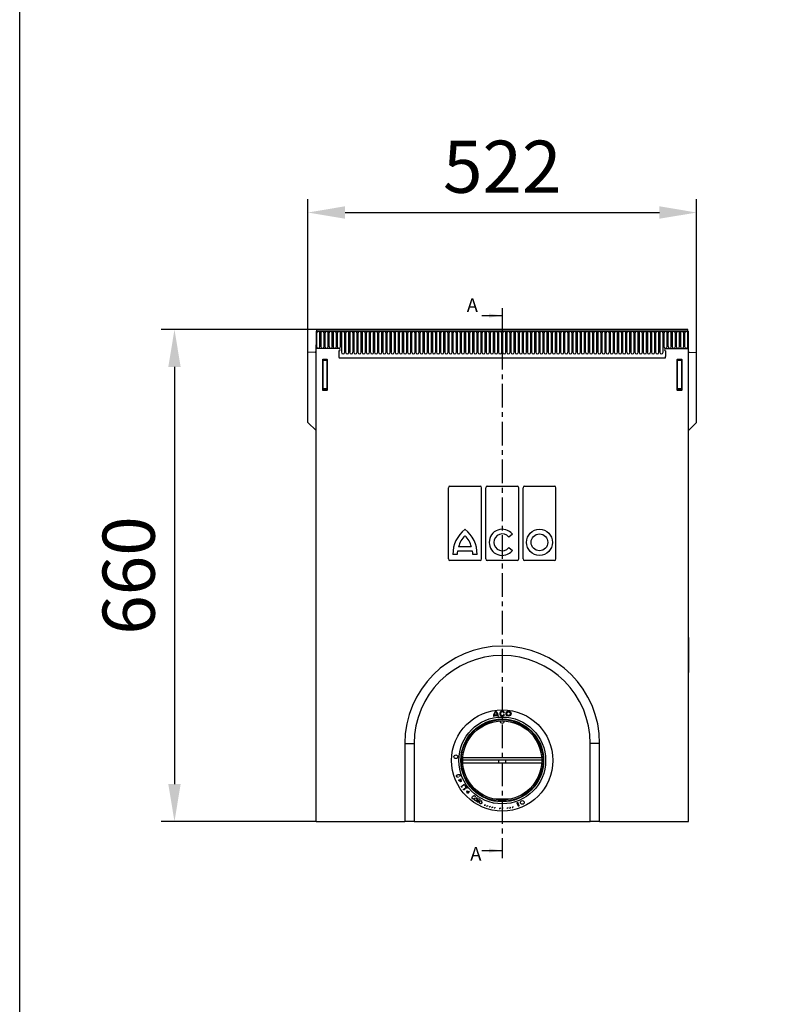
# Model space of a CAD drawing. Units: millimetres. Extents: x 129640 to 139652, y -11960 to -2320.
# Drawn here: x 135712 to 136717, y -8248 to -6927 of the extents above; entities that cross this region are included whole.
import ezdxf

# ---------------------------------------------------------------- set-up
doc = ezdxf.new("R2010")
doc.units = ezdxf.units.MM
doc.header["$LTSCALE"] = 2.5
doc.linetypes.add('CENTERX2', pattern=[20.32, 12.7, -2.54, 2.54, -2.54])
doc.layers.get('Defpoints').update_dxf_attribs({"color": 10})
doc.layers.add('133315', color=7, linetype='Continuous')
doc.layers.add('SECTION_LINES', color=1, linetype='CENTERX2', true_color=0xff0000)
doc.layers.add('SICHTBAR', color=5, linetype='Continuous', lineweight=25)
doc.styles.add('SLDTEXTSTYLE0', font='TXT', dxfattribs={"width": 0.605})
doc.styles.get("Standard").update_dxf_attribs({"font": 'arial.ttf'})
doc.dimstyles.get("Standard").update_dxf_attribs({"dimscale": 10, "dimtxt": 3.5, "dimasz": 2.4, "dimexe": 1.8, "dimexo": 0, "dimgap": 1, "dimtad": 1, "dimdec": 0, "dimrnd": 0.01, "dimzin": 0, "dimdsep": 46, "dimtxsty": 'Standard', "dimcen": 3, "dimclrd": 256, "dimclre": 256, "dimclrt": 256, "dimadec": 0, "dimazin": 0, "dimtfac": 1, "dimtdec": 0, "dimtix": 1, "dimtmove": 0, "dimatfit": 0, "dimfxl": 1, "dimtolj": 1, "dimtzin": 0, "dimarcsym": 0})

# ---------------------------------------------------------------- blocks, each defined once
blk = doc.blocks.new('*D736')
at = {"layer": 'Defpoints', "color": 0, "transparency": 16777216}
for p in [(136621, -7185.7), (136099, -7373.5), (136621, -7373.5)]:
    blk.add_point(p, dxfattribs=at)
at = {"layer": 'SICHTBAR', "lineweight": -2, "transparency": 16777216}
for p, q in [((136099, -7373.5), (136099, -7167.7)), ((136621, -7373.5), (136621, -7167.7)), ((136149, -7185.7), (136571, -7185.7))]:
    blk.add_line(p, q, dxfattribs=at)
at = {"layer": 'SICHTBAR', "transparency": 16777216}
for points in [[(136149, -7177.3), (136149, -7194), (136099, -7185.7)], [(136571, -7177.3), (136571, -7194), (136621, -7185.7)]]:
    blk.add_solid(points, dxfattribs=at)
at = {"layer": 'SICHTBAR', "transparency": 16777216, "insert": (136360, -7089.2), "char_height": 70, "attachment_point": 2}
blk.add_mtext('\\A1;522', dxfattribs=at)
blk = doc.blocks.new('*D737')
at = {"layer": 'Defpoints', "color": 0, "transparency": 16777216}
for p in [(136110.8, -7342.8), (135920, -8002.8), (136110, -8002.8)]:
    blk.add_point(p, dxfattribs=at)
at = {"layer": 'SICHTBAR', "lineweight": -2, "transparency": 16777216}
for p, q in [((136110.8, -7342.8), (135902, -7342.8)), ((135920, -7392.8), (135920, -7952.8)), ((136110, -8002.8), (135902, -8002.8))]:
    blk.add_line(p, q, dxfattribs=at)
at = {"layer": 'SICHTBAR', "transparency": 16777216}
for points in [[(135911.7, -7392.8), (135928.3, -7392.8), (135920, -7342.8)], [(135911.7, -7952.8), (135928.3, -7952.8), (135920, -8002.8)]]:
    blk.add_solid(points, dxfattribs=at)
at = {"layer": 'SICHTBAR', "transparency": 16777216, "insert": (135823.5, -7672.8), "char_height": 70, "attachment_point": 2, "rotation": 90}
blk.add_mtext('\\A1;660', dxfattribs=at)
blk = doc.blocks.new('1072916-M_004_Front_view')
for p, q in [((-249.8, 657.9), (-249.8, 634.5)), ((-249.8, 657.9), (-249.3, 657.9)), ((249.7, 657.9), (-249.8, 657.9)), ((249.2, 660), (-249.3, 660)), ((-249.3, 660), (-249.3, 657.9)), ((-249.3, 657.9), (249.2, 657.9)), ((-249.2, 655.6), (-249.2, 637.1)), ((-244.7, 637.1), (-244.7, 655.6)), ((-243.7, 655.6), (-243.7, 637.1)), ((-239.2, 637.1), (-239.2, 655.6)), ((-238.1, 655.6), (-238.1, 637.1)), ((-233.6, 637.1), (-233.6, 655.6)), ((-232.6, 655.6), (-232.6, 637.1)), ((-228.1, 637.1), (-228.1, 655.6)), ((-227, 655.6), (-227, 637.1)), ((-222.5, 637.1), (-222.5, 655.6)), ((-221.5, 655.6), (-221.5, 637.1)), ((-217, 637.1), (-217, 655.6)), ((-215.9, 655.6), (-215.9, 629.6)), ((-211.4, 629.6), (-211.4, 655.6)), ((-210.4, 655.6), (-210.4, 629.6)), ((-205.9, 629.6), (-205.9, 655.6)), ((-204.8, 655.6), (-204.8, 629.6)), ((-200.3, 629.6), (-200.3, 655.6)), ((-199.3, 655.6), (-199.3, 629.6)), ((-194.8, 629.6), (-194.8, 655.6)), ((-193.7, 655.6), (-193.7, 629.6)), ((-189.2, 629.6), (-189.2, 655.6)), ((-188.2, 655.6), (-188.2, 629.6)), ((-183.7, 629.6), (-183.7, 655.6)), ((-182.6, 655.6), (-182.6, 629.6)), ((-178.1, 629.6), (-178.1, 655.6)), ((-177.1, 655.6), (-177.1, 629.6)), ((-172.6, 629.6), (-172.6, 655.6)), ((-171.5, 655.6), (-171.5, 629.6)), ((-167, 629.6), (-167, 655.6)), ((-166, 655.6), (-166, 629.6)), ((-161.5, 629.6), (-161.5, 655.6)), ((-160.4, 655.6), (-160.4, 629.6)), ((-155.9, 629.6), (-155.9, 655.6)), ((-154.9, 655.6), (-154.9, 629.6)), ((-150.4, 629.6), (-150.4, 655.6)), ((-149.3, 655.6), (-149.3, 629.6)), ((-144.8, 629.6), (-144.8, 655.6)), ((-143.8, 655.6), (-143.8, 629.6)), ((-139.3, 629.6), (-139.3, 655.6)), ((-138.2, 655.6), (-138.2, 629.6)), ((-133.7, 629.6), (-133.7, 655.6)), ((-132.7, 655.6), (-132.7, 629.6)), ((-128.2, 629.6), (-128.2, 655.6)), ((-127.1, 655.6), (-127.1, 629.6)), ((-122.6, 629.6), (-122.6, 655.6)), ((-121.6, 655.6), (-121.6, 629.6)), ((-117.1, 629.6), (-117.1, 655.6)), ((-116, 655.6), (-116, 629.6)), ((-111.5, 629.6), (-111.5, 655.6)), ((-110.5, 655.6), (-110.5, 629.6)), ((-106, 629.6), (-106, 655.6)), ((-104.9, 655.6), (-104.9, 629.6)), ((-100.4, 629.6), (-100.4, 655.6)), ((-99.4, 655.6), (-99.4, 629.6)), ((-94.9, 629.6), (-94.9, 655.6)), ((-93.8, 655.6), (-93.8, 629.6)), ((-89.3, 629.6), (-89.3, 655.6)), ((-88.3, 655.6), (-88.3, 629.6)), ((-83.8, 629.6), (-83.8, 655.6)), ((-82.7, 655.6), (-82.7, 629.6)), ((-78.2, 629.6), (-78.2, 655.6)), ((-77.2, 655.6), (-77.2, 629.6)), ((-72.7, 629.6), (-72.7, 655.6)), ((-71.6, 655.6), (-71.6, 629.6)), ((-67.1, 629.6), (-67.1, 655.6)), ((-66.1, 655.6), (-66.1, 629.6)), ((-61.6, 629.6), (-61.6, 655.6)), ((-60.5, 655.6), (-60.5, 629.6)), ((-56, 629.6), (-56, 655.6)), ((-55, 655.6), (-55, 629.6)), ((-50.5, 629.6), (-50.5, 655.6)), ((-49.4, 655.6), (-49.4, 629.6)), ((-44.9, 629.6), (-44.9, 655.6)), ((-43.9, 655.6), (-43.9, 629.6)), ((-39.4, 629.6), (-39.4, 655.6)), ((-38.3, 655.6), (-38.3, 629.6)), ((-33.8, 629.6), (-33.8, 655.6)), ((-32.8, 655.6), (-32.8, 629.6)), ((-28.3, 629.6), (-28.3, 655.6)), ((-27.2, 655.6), (-27.2, 629.6)), ((-22.7, 629.6), (-22.7, 655.6)), ((-21.7, 655.6), (-21.7, 629.6)), ((-17.2, 629.6), (-17.2, 655.6)), ((-16.1, 655.6), (-16.1, 629.6)), ((-11.6, 629.6), (-11.6, 655.6)), ((-10.6, 655.6), (-10.6, 629.6)), ((-6.1, 629.6), (-6.1, 655.6)), ((-5, 655.6), (-5, 629.6)), ((-0.5, 629.6), (-0.5, 655.6)), ((0.5, 655.6), (0.5, 629.6)), ((5, 629.6), (5, 655.6)), ((6.1, 655.6), (6.1, 629.6)), ((10.6, 629.6), (10.6, 655.6)), ((11.6, 655.6), (11.6, 629.6)), ((16.1, 629.6), (16.1, 655.6)), ((17.2, 655.6), (17.2, 629.6)), ((21.7, 629.6), (21.7, 655.6)), ((22.7, 655.6), (22.7, 629.6)), ((27.2, 629.6), (27.2, 655.6)), ((28.3, 655.6), (28.3, 629.6)), ((32.8, 629.6), (32.8, 655.6)), ((33.8, 655.6), (33.8, 629.6)), ((38.3, 629.6), (38.3, 655.6)), ((39.4, 655.6), (39.4, 629.6)), ((43.9, 629.6), (43.9, 655.6)), ((44.9, 655.6), (44.9, 629.6)), ((49.4, 629.6), (49.4, 655.6)), ((50.5, 655.6), (50.5, 629.6)), ((55, 629.6), (55, 655.6)), ((56, 655.6), (56, 629.6)), ((60.5, 629.6), (60.5, 655.6)), ((61.6, 655.6), (61.6, 629.6)), ((66.1, 629.6), (66.1, 655.6)), ((67.1, 655.6), (67.1, 629.6)), ((71.6, 629.6), (71.6, 655.6)), ((72.7, 655.6), (72.7, 629.6)), ((77.2, 629.6), (77.2, 655.6)), ((78.2, 655.6), (78.2, 629.6)), ((82.7, 629.6), (82.7, 655.6)), ((83.8, 655.6), (83.8, 629.6)), ((88.3, 629.6), (88.3, 655.6)), ((89.3, 655.6), (89.3, 629.6)), ((93.8, 629.6), (93.8, 655.6)), ((94.9, 655.6), (94.9, 629.6)), ((99.4, 629.6), (99.4, 655.6)), ((100.4, 655.6), (100.4, 629.6)), ((104.9, 629.6), (104.9, 655.6)), ((106, 655.6), (106, 629.6)), ((110.5, 629.6), (110.5, 655.6)), ((111.5, 655.6), (111.5, 629.6)), ((116, 629.6), (116, 655.6)), ((117.1, 655.6), (117.1, 629.6)), ((121.6, 629.6), (121.6, 655.6)), ((122.6, 655.6), (122.6, 629.6)), ((127.1, 629.6), (127.1, 655.6)), ((128.2, 655.6), (128.2, 629.6)), ((132.7, 629.6), (132.7, 655.6)), ((133.7, 655.6), (133.7, 629.6)), ((138.2, 629.6), (138.2, 655.6)), ((139.3, 655.6), (139.3, 629.6)), ((143.8, 629.6), (143.8, 655.6)), ((144.8, 655.6), (144.8, 629.6)), ((149.3, 629.6), (149.3, 655.6)), ((150.4, 655.6), (150.4, 629.6)), ((154.9, 629.6), (154.9, 655.6)), ((155.9, 655.6), (155.9, 629.6)), ((160.4, 629.6), (160.4, 655.6)), ((161.5, 655.6), (161.5, 629.6)), ((166, 629.6), (166, 655.6)), ((167, 655.6), (167, 629.6)), ((171.5, 629.6), (171.5, 655.6)), ((172.6, 655.6), (172.6, 629.6)), ((177.1, 629.6), (177.1, 655.6)), ((178.1, 655.6), (178.1, 629.6)), ((182.6, 629.6), (182.6, 655.6)), ((183.7, 655.6), (183.7, 629.6)), ((188.2, 629.6), (188.2, 655.6)), ((189.2, 655.6), (189.2, 629.6)), ((193.7, 629.6), (193.7, 655.6)), ((194.8, 655.6), (194.8, 629.6)), ((199.3, 629.6), (199.3, 655.6)), ((200.3, 655.6), (200.3, 629.6)), ((204.8, 629.6), (204.8, 655.6)), ((205.9, 655.6), (205.9, 629.6)), ((210.4, 629.6), (210.4, 655.6)), ((211.4, 655.6), (211.4, 629.6)), ((215.9, 629.6), (215.9, 655.6)), ((217, 655.6), (217, 637.1)), ((221.5, 637.1), (221.5, 655.6)), ((222.5, 655.6), (222.5, 637.1)), ((227, 637.1), (227, 655.6)), ((228.1, 655.6), (228.1, 637.1)), ((232.6, 637.1), (232.6, 655.6)), ((233.6, 655.6), (233.6, 637.1)), ((238.1, 637.1), (238.1, 655.6)), ((239.2, 655.6), (239.2, 637.1)), ((243.7, 637.1), (243.7, 655.6)), ((244.7, 655.6), (244.7, 637.1)), ((249.2, 657.9), (249.2, 660)), ((249.2, 657.9), (249.7, 657.9)), ((249.2, 637.1), (249.2, 655.6)), ((249.7, 657.9), (249.7, 634.5)), ((-250, 630.6), (-250, 639.5)), ((-250, 639.5), (-249.8, 639.5)), ((-249.8, 634.5), (-249.8, 639.5)), ((-219.2, 634.5), (-249.8, 634.5)), ((219.2, 634.5), (249.7, 634.5)), ((249.7, 639.5), (249.7, 634.5)), ((249.7, 639.5), (250, 639.5)), ((250, 630.6), (250, 639.5)), ((-251, 629.6), (-261, 629.3)), ((-261, 535.5), (-261, 629.3)), ((-250, 524.5), (-250, 630.6)), ((-219.2, 631.5), (-219.2, 623.8)), ((-219, 622.2), (219, 622.2)), ((-219, 622.2), (219, 622.2)), ((219.2, 631.5), (219.2, 623.8)), ((250, 524.5), (250, 630.6)), ((251, 629.6), (261, 629.3)), ((261, 535.5), (261, 629.3)), ((-241.5, 619.3), (-241.5, 579.3)), ((-241.5, 619.3), (-241, 618.8)), ((-235, 619.7), (-241, 619.7)), ((-240.5, 619.2), (-241, 619.7)), ((-241, 618.8), (-241, 580.6)), ((-241, 618.8), (-240.5, 618.8)), ((-235.5, 619.2), (-240.5, 619.2)), ((-240.5, 618.8), (-240.5, 619.2)), ((-240.5, 618.8), (-235.5, 618.8)), ((-240.5, 580.6), (-240.5, 618.8)), ((-235, 619.7), (-235.5, 619.2)), ((-235.5, 618.8), (-235.5, 619.2)), ((-235.5, 618.8), (-235.5, 580.6)), ((-235.5, 618.8), (-235, 618.8)), ((-235, 618.8), (-234.5, 619.3)), ((-235, 580.6), (-235, 618.8)), ((-234.5, 579.3), (-234.5, 619.3)), ((234.5, 619.3), (234.5, 579.3)), ((234.5, 619.3), (235, 618.8)), ((241, 619.7), (235, 619.7)), ((235.5, 619.2), (235, 619.7)), ((235, 618.8), (235, 580.6)), ((235, 618.8), (235.5, 618.8)), ((240.5, 619.2), (235.5, 619.2)), ((235.5, 618.8), (235.5, 619.2)), ((235.5, 580.6), (235.5, 618.8)), ((235.5, 618.8), (240.5, 618.8)), ((241, 619.7), (240.5, 619.2)), ((240.5, 618.8), (240.5, 619.2)), ((240.5, 618.8), (240.5, 580.6)), ((240.5, 618.8), (241, 618.8)), ((241, 618.8), (241.5, 619.3)), ((241, 580.6), (241, 618.8)), ((241.5, 579.3), (241.5, 619.3)), ((-241, 580.6), (-241.5, 579.3)), ((-241, 580.6), (-240.5, 580.6)), ((-241, 578.8), (-240.5, 580.2)), ((-241, 578.8), (-235, 578.8)), ((-240.5, 580.2), (-240.5, 580.6)), ((-235.5, 580.6), (-240.5, 580.6)), ((-240.5, 580.2), (-235.5, 580.2)), ((-235.5, 580.6), (-235, 580.6)), ((-235.5, 580.2), (-235.5, 580.6)), ((-235.5, 580.2), (-235, 578.8)), ((-234.5, 579.3), (-235, 580.6)), ((235, 580.6), (234.5, 579.3)), ((235, 580.6), (235.5, 580.6)), ((235, 578.8), (235.5, 580.2)), ((235, 578.8), (241, 578.8)), ((235.5, 580.2), (235.5, 580.6)), ((240.5, 580.6), (235.5, 580.6)), ((235.5, 580.2), (240.5, 580.2)), ((240.5, 580.6), (241, 580.6)), ((240.5, 580.2), (240.5, 580.6)), ((240.5, 580.2), (241, 578.8)), ((241.5, 579.3), (241, 580.6)), ((-261, 535.5), (-250, 524.5)), ((250, 524.5), (261, 535.5)), ((-250, 0), (-250, 524.5)), ((250, 0), (250, 524.5)), ((-70.4, 450), (-29.6, 450)), ((-20.4, 450), (20.4, 450)), ((29.6, 450), (70.4, 450)), ((-72.1, 352.3), (-72.1, 447.7)), ((-27.9, 352.3), (-27.9, 447.7)), ((-22.1, 352.3), (-22.1, 447.7)), ((22.1, 352.3), (22.1, 447.7)), ((27.9, 352.3), (27.9, 447.7)), ((72.1, 352.3), (72.1, 447.7)), ((13.6, 385.5), (8.7, 381.6)), ((-60.5, 358.1), (-66.2, 358.1)), ((-40, 362.6), (-60, 362.6)), ((-41.5, 368.4), (-58.5, 368.4)), ((-33.7, 358.1), (-39.5, 358.1)), ((8.7, 367.4), (13.6, 363.5)), ((-29.6, 350), (-70.4, 350)), ((20.4, 350), (-20.4, 350)), ((70.4, 350), (29.6, 350)), ((250, 247), (250.2, 247)), ((250.2, 244), (250, 244)), ((250.2, 247), (250.2, 244)), ((250.2, 244), (250.2, 203)), ((250, 203), (250.2, 203)), ((250.2, 200), (250, 200)), ((250.2, 203), (250.2, 200)), ((2.1, 145.8), (2.9, 146.3)), ((-11.9, 141.2), (-11, 141.2)), ((-11, 142.1), (-6.1, 142.1)), ((-10.8, 143), (-6.3, 143)), ((-6.1, 141.2), (-5.2, 141.2)), ((2.9, 142.9), (2.1, 143.4)), ((-0.1, 132), (0.1, 132)), ((-130.8, 104.5), (-130.8, 0)), ((-130.8, 104.5), (-118.2, 104.5)), ((-118.2, 104.5), (-118.2, 0)), ((118.2, 0), (118.2, 104.5)), ((130.8, 104.5), (118.2, 104.5)), ((130.8, 0), (130.8, 104.5)), ((53, 82), (-53, 82)), ((-52.8, 85.8), (52.8, 85.8)), ((-4.8, 82), (-4.8, 78)), ((4.8, 78), (4.8, 82)), ((-4.8, 78), (-52.9, 78)), ((4.8, 78), (-4.8, 78)), ((52.9, 78), (4.8, 78)), ((-58.8, 55.4), (-57.9, 55.8)), ((-56, 53), (-58.8, 55.4)), ((-57.9, 55.8), (-56.1, 54.1)), ((-56.3, 56.6), (-55.5, 57)), ((-56.1, 54.1), (-56.3, 56.6)), ((-55.3, 53.4), (-56, 53)), ((-55.5, 57), (-55.3, 53.4)), ((-53.7, 45.3), (-54.5, 46.5)), ((-54.4, 47.3), (-51.4, 49.3)), ((-51.7, 43.3), (-48.7, 45.6)), ((-49.9, 43.5), (-51.1, 42.5)), ((-50.6, 49.1), (-49.7, 47.8)), ((-49.6, 43.2), (-49.9, 43.5)), ((-47.9, 45.5), (-46.9, 44.2)), ((-47.7, 40.7), (-47.1, 41.2)), ((-46.5, 37.3), (-47.7, 40.7)), ((-47.1, 41.2), (-43.8, 39.7)), ((-44.5, 39.1), (-46.7, 40.2)), ((-46.7, 40.2), (-45.8, 37.9)), ((-43.8, 39.7), (-44.5, 39.1)), ((-45.8, 37.9), (-46.5, 37.3)), ((-34.6, 31.6), (-35.4, 30.8)), ((-33.3, 30.7), (-34.6, 31.6)), ((-28.2, 27.8), (-28.9, 26.9)), ((-26.8, 27.1), (-28.2, 27.8)), ((11.2, 30), (-11.2, 30)), ((-22.7, 22.3), (-23.6, 21.6)), ((-22.4, 21.1), (-22.7, 22.3)), ((-19.4, 21.1), (-20.4, 20.4)), ((-19.1, 20), (-19.4, 21.1)), ((-16.1, 20.1), (-17, 19.4)), ((-15.7, 19.1), (-16.1, 20.1)), ((-12.8, 19.4), (-13.6, 18.6)), ((-12.4, 18.3), (-12.8, 19.4)), ((-9.4, 18.7), (-10.2, 17.9)), ((-8.9, 17.7), (-9.4, 18.7)), ((-2.7, 18.1), (-3.4, 17.2)), ((-2.1, 17.2), (-2.7, 18.1)), ((0.7, 18.1), (0.1, 17.1)), ((1.4, 17.1), (0.7, 18.1)), ((7.5, 18.4), (6.9, 17.5)), ((8.2, 17.6), (7.5, 18.4)), ((10.8, 19), (10.3, 18)), ((11.6, 18.2), (10.8, 19)), ((14.2, 19.6), (13.8, 18.6)), ((15, 18.9), (14.2, 19.6)), ((21.4, 21.1), (20.1, 24.6)), ((21.1, 25), (22.4, 21.4)), ((-250, 0), (-130.8, 0)), ((-118.2, 0), (-130.8, 0)), ((-118.2, 0), (118.2, 0)), ((130.8, 0), (118.2, 0)), ((130.8, 0), (250, 0))]:
    blk.add_line(p, q)
for centre, radius in [((50, 374.5), 17.5), ((50, 374.5), 11.2), ((0, 81.8), 68), ((0, 81.8), 68), ((8.5, 144.6), 3.38), ((8.5, 144.6), 2.47), ((0, 81.8), 58.3), ((0, 81.8), 55.6), ((0, 81.8), 55.2), ((0, 81.8), 54.8), ((0, 81.8), 53.1), ((0, 81.8), 53), ((-62.3, 86.8), 2.5), ((27, 25.4), 2.5)]:
    blk.add_circle(centre, radius)
for centre, radius, start, end in [((-247, 655.6), 2.23, 0, 180), ((-241.4, 655.6), 2.23, 0, 180), ((-235.9, 655.6), 2.23, 0, 180), ((-230.3, 655.6), 2.23, 0, 180), ((-224.8, 655.6), 2.23, 0, 180), ((-219.2, 655.6), 2.23, 0, 180), ((-213.7, 655.6), 2.23, 0, 180), ((-208.1, 655.6), 2.23, 0, 180), ((-202.6, 655.6), 2.23, 0, 180), ((-197, 655.6), 2.23, 0, 180), ((-191.5, 655.6), 2.23, 0, 180), ((-185.9, 655.6), 2.23, 0, 180), ((-180.4, 655.6), 2.23, 0, 180), ((-174.8, 655.6), 2.23, 0, 180), ((-169.3, 655.6), 2.23, 0, 180), ((-163.7, 655.6), 2.23, 0, 180), ((-158.2, 655.6), 2.23, 0, 180), ((-152.6, 655.6), 2.23, 0, 180), ((-147.1, 655.6), 2.23, 0, 180), ((-141.5, 655.6), 2.23, 0, 180), ((-136, 655.6), 2.23, 0, 180), ((-130.4, 655.6), 2.23, 0, 180), ((-124.9, 655.6), 2.23, 0, 180), ((-119.3, 655.6), 2.23, 0, 180), ((-113.8, 655.6), 2.23, 0, 180), ((-108.2, 655.6), 2.23, 0, 180), ((-102.7, 655.6), 2.23, 0, 180), ((-97.1, 655.6), 2.23, 0, 180), ((-91.6, 655.6), 2.23, 0, 180), ((-86, 655.6), 2.23, 0, 180), ((-80.5, 655.6), 2.23, 0, 180), ((-74.9, 655.6), 2.23, 0, 180), ((-69.4, 655.6), 2.23, 0, 180), ((-63.8, 655.6), 2.23, 0, 180), ((-58.3, 655.6), 2.23, 0, 180), ((-52.7, 655.6), 2.23, 0, 180), ((-47.2, 655.6), 2.23, 0, 180), ((-41.6, 655.6), 2.23, 0, 180), ((-36.1, 655.6), 2.23, 0, 180), ((-30.5, 655.6), 2.23, 0, 180), ((-25, 655.6), 2.23, 0, 180), ((-19.4, 655.6), 2.23, 0, 180), ((-13.9, 655.6), 2.23, 0, 180), ((-8.3, 655.6), 2.23, 0, 180), ((-2.8, 655.6), 2.23, 0, 180), ((2.8, 655.6), 2.23, 0, 180), ((8.3, 655.6), 2.23, 0, 180), ((13.9, 655.6), 2.23, 0, 180), ((19.4, 655.6), 2.23, 0, 180), ((25, 655.6), 2.23, 0, 180), ((30.5, 655.6), 2.23, 0, 180), ((36.1, 655.6), 2.23, 0, 180), ((41.6, 655.6), 2.23, 0, 180), ((47.2, 655.6), 2.23, 0, 180), ((52.7, 655.6), 2.23, 0, 180), ((58.3, 655.6), 2.23, 0, 180), ((63.8, 655.6), 2.23, 0, 180), ((69.4, 655.6), 2.23, 0, 180), ((74.9, 655.6), 2.23, 0, 180), ((80.5, 655.6), 2.23, 0, 180), ((86, 655.6), 2.23, 0, 180), ((91.6, 655.6), 2.23, 0, 180), ((97.1, 655.6), 2.23, 0, 180), ((102.7, 655.6), 2.23, 0, 180), ((108.2, 655.6), 2.23, 0, 180), ((113.8, 655.6), 2.23, 0, 180), ((119.3, 655.6), 2.23, 0, 180), ((124.9, 655.6), 2.23, 0, 180), ((130.4, 655.6), 2.23, 0, 180), ((136, 655.6), 2.23, 0, 180), ((141.5, 655.6), 2.23, 0, 180), ((147.1, 655.6), 2.23, 0, 180), ((152.6, 655.6), 2.23, 0, 180), ((158.2, 655.6), 2.23, 0, 180), ((163.7, 655.6), 2.23, 0, 180), ((169.3, 655.6), 2.23, 0, 180), ((174.8, 655.6), 2.23, 0, 180), ((180.4, 655.6), 2.23, 0, 180), ((185.9, 655.6), 2.23, 0, 180), ((191.5, 655.6), 2.23, 0, 180), ((197, 655.6), 2.23, 0, 180), ((202.6, 655.6), 2.23, 0, 180), ((208.1, 655.6), 2.23, 0, 180), ((213.7, 655.6), 2.23, 0, 180), ((219.2, 655.6), 2.23, 0, 180), ((224.8, 655.6), 2.23, 0, 180), ((230.3, 655.6), 2.23, 0, 180), ((235.9, 655.6), 2.23, 0, 180), ((241.4, 655.6), 2.23, 0, 180), ((247, 655.6), 2.23, 0, 180), ((-247, 637.1), 2.23, 180, 0), ((-241.4, 637.1), 2.23, 180, 0), ((-235.9, 637.1), 2.23, 180, 0), ((-230.3, 637.1), 2.23, 180, 0), ((-224.8, 637.1), 2.23, 180, 0), ((-219.2, 637.1), 2.23, 180, 0), ((-219.2, 633), 1.5, 270, 90), ((219.2, 637.1), 2.23, 180, 0), ((219.2, 633), 1.5, 90, 270), ((224.8, 637.1), 2.23, 180, 0), ((230.3, 637.1), 2.23, 180, 0), ((235.9, 637.1), 2.23, 180, 0), ((241.4, 637.1), 2.23, 180, 0), ((247, 637.1), 2.23, 180, 0), ((-251, 630.6), 1, 271.5, 0), ((-213.2, 623.8), 6, 180, 195.4871), ((-213.7, 629.6), 2.23, 180, 0), ((-208.1, 629.6), 2.23, 180, 0), ((-202.6, 629.6), 2.23, 180, 0), ((-197, 629.6), 2.23, 180, 0), ((-191.5, 629.6), 2.23, 180, 0), ((-185.9, 629.6), 2.23, 180, 0), ((-180.4, 629.6), 2.23, 180, 0), ((-174.8, 629.6), 2.23, 180, 0), ((-169.3, 629.6), 2.23, 180, 0), ((-163.7, 629.6), 2.23, 180, 0), ((-158.2, 629.6), 2.23, 180, 0), ((-152.6, 629.6), 2.23, 180, 0), ((-147.1, 629.6), 2.23, 180, 0), ((-141.5, 629.6), 2.23, 180, 0), ((-136, 629.6), 2.23, 180, 0), ((-130.4, 629.6), 2.23, 180, 0), ((-124.9, 629.6), 2.23, 180, 0), ((-119.3, 629.6), 2.23, 180, 0), ((-113.8, 629.6), 2.23, 180, 0), ((-108.2, 629.6), 2.23, 180, 0), ((-102.7, 629.6), 2.23, 180, 0), ((-97.1, 629.6), 2.23, 180, 0), ((-91.6, 629.6), 2.23, 180, 0), ((-86, 629.6), 2.23, 180, 0), ((-80.5, 629.6), 2.23, 180, 0), ((-74.9, 629.6), 2.23, 180, 0), ((-69.4, 629.6), 2.23, 180, 0), ((-63.8, 629.6), 2.23, 180, 0), ((-58.3, 629.6), 2.23, 180, 0), ((-52.7, 629.6), 2.23, 180, 0), ((-47.2, 629.6), 2.23, 180, 0), ((-41.6, 629.6), 2.23, 180, 0), ((-36.1, 629.6), 2.23, 180, 0), ((-30.5, 629.6), 2.23, 180, 0), ((-25, 629.6), 2.23, 180, 0), ((-19.4, 629.6), 2.23, 180, 0), ((-13.9, 629.6), 2.23, 180, 0), ((-8.3, 629.6), 2.23, 180, 0), ((-2.8, 629.6), 2.23, 180, 0), ((2.8, 629.6), 2.23, 180, 0), ((8.3, 629.6), 2.23, 180, 0), ((13.9, 629.6), 2.23, 180, 0), ((19.4, 629.6), 2.23, 180, 0), ((25, 629.6), 2.23, 180, 0), ((30.5, 629.6), 2.23, 180, 0), ((36.1, 629.6), 2.23, 180, 0), ((41.6, 629.6), 2.23, 180, 0), ((47.2, 629.6), 2.23, 180, 0), ((52.7, 629.6), 2.23, 180, 0), ((58.3, 629.6), 2.23, 180, 0), ((63.8, 629.6), 2.23, 180, 0), ((69.4, 629.6), 2.23, 180, 0), ((74.9, 629.6), 2.23, 180, 0), ((80.5, 629.6), 2.23, 180, 0), ((86, 629.6), 2.23, 180, 0), ((91.6, 629.6), 2.23, 180, 0), ((97.1, 629.6), 2.23, 180, 0), ((102.7, 629.6), 2.23, 180, 0), ((108.2, 629.6), 2.23, 180, 0), ((113.8, 629.6), 2.23, 180, 0), ((119.3, 629.6), 2.23, 180, 0), ((124.9, 629.6), 2.23, 180, 0), ((130.4, 629.6), 2.23, 180, 0), ((136, 629.6), 2.23, 180, 0), ((141.5, 629.6), 2.23, 180, 0), ((147.1, 629.6), 2.23, 180, 0), ((152.6, 629.6), 2.23, 180, 0), ((158.2, 629.6), 2.23, 180, 0), ((163.7, 629.6), 2.23, 180, 0), ((169.3, 629.6), 2.23, 180, 0), ((174.8, 629.6), 2.23, 180, 0), ((180.4, 629.6), 2.23, 180, 0), ((185.9, 629.6), 2.23, 180, 0), ((191.5, 629.6), 2.23, 180, 0), ((197, 629.6), 2.23, 180, 0), ((202.6, 629.6), 2.23, 180, 0), ((208.1, 629.6), 2.23, 180, 0), ((213.7, 629.6), 2.23, 180, 0), ((213.2, 623.8), 6, 344.5129, 0), ((251, 630.6), 1, 180, 268.5), ((-240.5, 618.7), 0.511, 91.9981, 178.0019), ((-235.5, 618.7), 0.511, 1.9981, 88.0019), ((235.5, 618.7), 0.511, 91.9981, 178.0019), ((240.5, 618.7), 0.511, 1.9981, 88.0019), ((-240.5, 580.7), 0.519, 187.2498, 267.5041), ((-235.5, 580.7), 0.519, 272.4959, 352.7502), ((235.5, 580.7), 0.519, 187.2498, 267.5041), ((240.5, 580.7), 0.519, 272.4959, 352.7502), ((-24.2, 358.8), 42, 127.869, 180.9578), ((-31.1, 362.8), 28, 132.5301, 168.3924), ((-75.7, 358.8), 42, 359.1268, 52.2689), ((-68.9, 362.8), 28, 11.6076, 47.4699), ((0, 374.5), 17.5, 39, 321), ((0, 374.5), 11.3, 39, 321), ((-32.5, 357.3), 28, 169.0764, 178.2087), ((-67.4, 357.3), 28, 1.7913, 10.9236), ((0, 104.5), 130.8, 0, 180), ((0, 104.5), 118.2, 0, 180), ((-3.5, 141.2), 8.44, 126.8699, 180), ((-3.5, 141.2), 7.54, 132.1939, 166.1839), ((-13.6, 141.2), 8.44, 0, 53.1301), ((-13.6, 141.2), 7.54, 13.8161, 47.8061), ((0, 144.6), 3.38, 30, 330), ((0, 144.6), 2.48, 30, 330), ((-3.5, 141.2), 7.54, 173.1424, 180), ((-13.6, 141.2), 7.54, 0, 6.8576), ((-0.1, 135), 3, 185.5278, 270), ((0.1, 135), 3, 270, 354.4725)]:
    blk.add_arc(centre, radius, start, end)
for centre, major_axis, ratio, start_param, end_param in [((-241, 619.2), (-0.364, 0.364), 0.970288, 5.512866, 7.053504), ((-235, 619.2), (0.364, 0.364), 0.970288, 5.512866, 7.053504), ((235, 619.2), (-0.364, 0.364), 0.970288, 5.512866, 7.053504), ((241, 619.2), (0.364, 0.364), 0.970288, 5.512866, 7.053504), ((-241, 579.4), (-0.198, -0.523), 0.894952, 5.112156, 6.6095), ((-235, 579.4), (0.198, -0.523), 0.894952, 5.956871, 7.454214), ((235, 579.4), (-0.198, -0.523), 0.894952, 5.112156, 6.6095), ((241, 579.4), (0.198, -0.523), 0.894952, 5.956871, 7.454214), ((-70, 447.2), (-0.75, 2.78), 0.694747, 6.099135, 7.485882), ((-30, 447.2), (0.75, 2.78), 0.694747, 5.080489, 6.467235), ((-20, 447.2), (-0.75, 2.78), 0.694747, 6.099135, 7.485882), ((20, 447.2), (0.75, 2.78), 0.694747, 5.080489, 6.467235), ((30, 447.2), (-0.75, 2.78), 0.694747, 6.099135, 7.485882), ((70, 447.2), (0.75, 2.78), 0.694747, 5.080489, 6.467235), ((-70, 352.8), (0.75, 2.78), 0.694747, 1.938896, 3.325643), ((-30, 352.8), (-0.75, 2.78), 0.694747, 2.957543, 4.344289), ((-20, 352.8), (0.75, 2.78), 0.694747, 1.938896, 3.325643), ((20, 352.8), (-0.75, 2.78), 0.694747, 2.957543, 4.344289), ((30, 352.8), (0.75, 2.78), 0.694747, 1.938896, 3.325643), ((70, 352.8), (-0.75, 2.78), 0.694747, 2.957543, 4.344289)]:
    blk.add_ellipse(centre, major_axis=major_axis, ratio=ratio, start_param=start_param, end_param=end_param)
for points, knots in [([(-61.4, 60.4), (-61.4, 60.5), (-61.5, 60.9), (-61.4, 61.6), (-61.1, 61.9), (-60.9, 62.1)], [0, 0, 0, 0, 0.280573, 0.561145, 1, 1, 1, 1]), ([(-60.2, 59.3), (-60.3, 59.4), (-60.6, 59.5), (-61.1, 59.8), (-61.3, 60.1), (-61.4, 60.4)], [0, 0, 0, 0, 0.280856, 0.561501, 1, 1, 1, 1]), ([(-60.9, 62.1), (-60.7, 62.3), (-60.3, 62.5), (-59.9, 62.7), (-59.7, 62.7)], [0, 0, 0, 0, 0.559521, 1, 1, 1, 1]), ([(-58.5, 59.6), (-58.8, 59.5), (-59.4, 59.3), (-59.9, 59.3), (-60.2, 59.3)], [0, 0, 0, 0, 0.5608598, 1, 1, 1, 1]), ([(-59.7, 62.7), (-59.4, 62.8), (-58.9, 63), (-58.3, 63), (-58.1, 63.1)], [0, 0, 0, 0, 0.560363, 1, 1, 1, 1]), ([(-58.1, 63.1), (-57.9, 63), (-57.6, 63), (-57, 62.7), (-56.8, 62.3), (-56.7, 62)], [0, 0, 0, 0, 0.281046, 0.561505, 1, 1, 1, 1]), ([(-56.7, 62), (-56.7, 61.8), (-56.6, 61.5), (-56.7, 60.9), (-57, 60.5), (-57.2, 60.3)], [0, 0, 0, 0, 0.2807806, 0.5610999, 1, 1, 1, 1]), ([(-54.5, 46.5), (-54.6, 46.6), (-54.7, 46.7), (-54.7, 47), (-54.5, 47.2), (-54.4, 47.3), (-54.4, 47.3)], [0, 0, 0, 0, 0.281084, 0.558067, 0.778559, 1, 1, 1, 1]), ([(-51.8, 42.5), (-51.9, 42.6), (-52, 42.7), (-51.9, 43), (-51.8, 43.2), (-51.7, 43.3)], [0, 0, 0, 0, 0.280197, 0.559452, 1, 1, 1, 1]), ([(-51.1, 42.5), (-51.1, 42.5), (-51.3, 42.4), (-51.5, 42.3), (-51.7, 42.4), (-51.8, 42.5), (-51.8, 42.5)], [0, 0, 0, 0, 0.2810473, 0.5600805, 0.7798592, 1, 1, 1, 1]), ([(-51.4, 49.3), (-51.3, 49.3), (-51.2, 49.4), (-50.9, 49.5), (-50.7, 49.3), (-50.6, 49.2), (-50.6, 49.1)], [0, 0, 0, 0, 0.281122, 0.558335, 0.778754, 1, 1, 1, 1]), ([(-49.3, 46.9), (-49.3, 46.8), (-49.3, 46.5), (-49.4, 46.1), (-49.7, 46), (-49.8, 45.8)], [0, 0, 0, 0, 0.280744, 0.561376, 1, 1, 1, 1]), ([(-49.7, 47.8), (-49.6, 47.7), (-49.4, 47.4), (-49.3, 47), (-49.3, 46.9)], [0, 0, 0, 0, 0.561016, 1, 1, 1, 1]), ([(-48.7, 45.6), (-48.7, 45.6), (-48.5, 45.7), (-48.2, 45.8), (-48, 45.6), (-47.9, 45.5), (-47.9, 45.5)], [0, 0, 0, 0, 0.281037, 0.558531, 0.778872, 1, 1, 1, 1]), ([(-39.8, 30.4), (-39.9, 30.5), (-40.2, 30.7), (-40.5, 31.3), (-40.4, 31.8), (-40.3, 32.1)], [0, 0, 0, 0, 0.2806943, 0.5613122, 1, 1, 1, 1]), ([(-40.3, 32.1), (-40.2, 32.3), (-40.1, 32.7), (-39.8, 33.1), (-39.7, 33.2)], [0, 0, 0, 0, 0.559554, 1, 1, 1, 1]), ([(-38.3, 30.1), (-38.4, 30.1), (-38.7, 30), (-39.3, 30), (-39.6, 30.2), (-39.8, 30.4)], [0, 0, 0, 0, 0.2807542, 0.5613544, 1, 1, 1, 1]), ([(-39.7, 33.2), (-39.5, 33.5), (-39.2, 33.9), (-38.7, 34.2), (-38.5, 34.4)], [0, 0, 0, 0, 0.560376, 1, 1, 1, 1]), ([(-38.5, 34.4), (-38.4, 34.5), (-38.1, 34.6), (-37.5, 34.6), (-37.1, 34.4), (-36.8, 34.3)], [0, 0, 0, 0, 0.280925, 0.561377, 1, 1, 1, 1]), ([(-37, 31.3), (-37.2, 31), (-37.6, 30.6), (-38.1, 30.3), (-38.3, 30.1)], [0, 0, 0, 0, 0.560829, 1, 1, 1, 1]), ([(-36.5, 28), (-36.7, 28.1), (-37, 28.4), (-37.3, 28.9), (-37.4, 29.4), (-37.3, 29.7), (-37.2, 29.9)], [0, 0, 0, 0, 0.280852, 0.560685, 0.780595, 1, 1, 1, 1]), ([(-37.2, 29.9), (-37.2, 29.9), (-37.1, 30), (-36.9, 30.1), (-36.8, 30.1), (-36.7, 30), (-36.7, 30)], [0, 0, 0, 0, 0.27875, 0.559154, 0.779556, 1, 1, 1, 1]), ([(-36.8, 34.3), (-36.7, 34.1), (-36.5, 33.9), (-36.2, 33.3), (-36.3, 32.9), (-36.3, 32.6)], [0, 0, 0, 0, 0.280831, 0.561063, 1, 1, 1, 1]), ([(-34.1, 28.4), (-34.3, 28.2), (-34.6, 27.8), (-35.3, 27.6), (-36, 27.7), (-36.4, 27.9), (-36.5, 28)], [0, 0, 0, 0, 0.27978, 0.558894, 0.779305, 1, 1, 1, 1]), ([(-35.4, 30.8), (-35.2, 30.8), (-34.9, 30.8), (-34.6, 30.6), (-34.5, 30.5)], [0, 0, 0, 0, 0.560268, 1, 1, 1, 1]), ([(-34.5, 30.5), (-34.3, 30.4), (-34, 30.1), (-33.8, 29.5), (-33.9, 28.9), (-34, 28.6), (-34.1, 28.4)], [0, 0, 0, 0, 0.279477, 0.559116, 0.779538, 1, 1, 1, 1]), ([(-33.4, 26), (-33.5, 26.1), (-33.8, 26.3), (-34.1, 26.7), (-34.1, 27.2), (-34.1, 27.4), (-34, 27.6)], [0, 0, 0, 0, 0.280664, 0.56085, 0.78105, 1, 1, 1, 1]), ([(-34, 27.6), (-34, 27.6), (-33.9, 27.7), (-33.8, 27.7), (-33.6, 27.7), (-33.5, 27.7), (-33.5, 27.7)], [0, 0, 0, 0, 0.279356, 0.559524, 0.77963, 1, 1, 1, 1]), ([(-30.4, 27.2), (-30.6, 27), (-30.9, 26.5), (-31.5, 26), (-32.1, 25.7), (-32.7, 25.6), (-33.1, 25.8), (-33.4, 26)], [0, 0, 0, 0, 0.250812, 0.500945, 0.626269, 0.751457, 1, 1, 1, 1]), ([(-32.6, 27.5), (-32.7, 27.7), (-33.1, 27.9), (-33.3, 28.5), (-33.2, 29.1), (-33.1, 29.4), (-33, 29.6)], [0, 0, 0, 0, 0.279395, 0.558751, 0.779267, 1, 1, 1, 1]), ([(-33, 29.6), (-32.9, 29.8), (-32.6, 30.2), (-31.9, 30.4), (-31.3, 30.4), (-30.9, 30.3), (-30.8, 30.2)], [0, 0, 0, 0, 0.279888, 0.559099, 0.779425, 1, 1, 1, 1]), ([(-31.3, 27.4), (-31.6, 27.4), (-32, 27.3), (-32.4, 27.4), (-32.6, 27.5)], [0, 0, 0, 0, 0.559436, 1, 1, 1, 1]), ([(-30.8, 30.2), (-30.6, 30), (-30.2, 29.8), (-29.9, 29.2), (-29.9, 28.3), (-30.2, 27.7), (-30.4, 27.2)], [0, 0, 0, 0, 0.187068, 0.373635, 0.560505, 1, 1, 1, 1]), ([(-28.9, 26.9), (-28.7, 26.9), (-28.4, 26.9), (-28.1, 26.8), (-28, 26.7)], [0, 0, 0, 0, 0.560228, 1, 1, 1, 1]), ([(-28, 26.7), (-27.8, 26.6), (-27.5, 26.3), (-27.2, 25.7), (-27.2, 25.1), (-27.3, 24.8), (-27.4, 24.6)], [0, 0, 0, 0, 0.279537, 0.559172, 0.779556, 1, 1, 1, 1]), ([(-29.7, 23.9), (-29.9, 24.1), (-30.3, 24.3), (-30.6, 24.7), (-30.7, 25.3), (-30.7, 25.6), (-30.6, 25.8)], [0, 0, 0, 0, 0.280865, 0.560722, 0.780621, 1, 1, 1, 1]), ([(-30.6, 25.8), (-30.6, 25.8), (-30.5, 25.9), (-30.4, 25.9), (-30.2, 25.9), (-30.2, 25.9), (-30.1, 25.9)], [0, 0, 0, 0, 0.278837, 0.559057, 0.779322, 1, 1, 1, 1]), ([(-27.4, 24.6), (-27.5, 24.4), (-27.8, 24), (-28.5, 23.7), (-29.2, 23.7), (-29.5, 23.9), (-29.7, 23.9)], [0, 0, 0, 0, 0.279778, 0.558856, 0.779278, 1, 1, 1, 1]), ([(-23.6, 21.6), (-23.7, 21.5), (-23.9, 21.4), (-24.1, 21.4), (-24.2, 21.4), (-24.2, 21.4)], [0, 0, 0, 0, 0.560836, 0.780066, 1, 1, 1, 1]), ([(-20.4, 20.4), (-20.5, 20.3), (-20.6, 20.2), (-20.8, 20.2), (-20.9, 20.2), (-20.9, 20.2)], [0, 0, 0, 0, 0.5606262, 0.7800436, 1, 1, 1, 1]), ([(-17, 19.4), (-17.1, 19.3), (-17.2, 19.2), (-17.5, 19.2), (-17.6, 19.2), (-17.6, 19.2)], [0, 0, 0, 0, 0.5607522, 0.7801176, 1, 1, 1, 1]), ([(-13.6, 18.6), (-13.7, 18.5), (-13.9, 18.4), (-14.1, 18.3), (-14.2, 18.3), (-14.2, 18.3)], [0, 0, 0, 0, 0.56069, 0.780031, 1, 1, 1, 1]), ([(-10.2, 17.9), (-10.3, 17.8), (-10.4, 17.7), (-10.6, 17.6), (-10.7, 17.6), (-10.8, 17.6)], [0, 0, 0, 0, 0.560532, 0.780009, 1, 1, 1, 1]), ([(-3.4, 17.2), (-3.5, 17.1), (-3.6, 17), (-3.8, 16.9), (-3.9, 16.9), (-3.9, 16.9)], [0, 0, 0, 0, 0.560667, 0.780081, 1, 1, 1, 1]), ([(0.1, 17.1), (0, 17), (-0.1, 16.9), (-0.3, 16.8), (-0.4, 16.8), (-0.4, 16.8)], [0, 0, 0, 0, 0.560706, 0.780102, 1, 1, 1, 1]), ([(6.9, 17.5), (6.8, 17.4), (6.7, 17.2), (6.6, 17.1), (6.5, 17.1), (6.4, 17.1)], [0, 0, 0, 0, 0.560475, 0.779993, 1, 1, 1, 1]), ([(10.3, 18), (10.3, 17.8), (10.2, 17.7), (10, 17.5), (10, 17.5), (9.9, 17.5)], [0, 0, 0, 0, 0.5606644, 0.780187, 1, 1, 1, 1]), ([(13.8, 18.6), (13.7, 18.5), (13.7, 18.3), (13.5, 18.2), (13.4, 18.1), (13.4, 18.1)], [0, 0, 0, 0, 0.560645, 0.779986, 1, 1, 1, 1]), ([(20.1, 24.6), (20.1, 24.7), (20, 24.8), (20, 25.1), (20.2, 25.3), (20.3, 25.3), (20.4, 25.4)], [0, 0, 0, 0, 0.28083, 0.559977, 0.77982, 1, 1, 1, 1]), ([(20.4, 25.4), (20.4, 25.4), (20.6, 25.4), (20.9, 25.3), (21.1, 25.2), (21.1, 25), (21.1, 25)], [0, 0, 0, 0, 0.279984, 0.558481, 0.779031, 1, 1, 1, 1]), ([(22.1, 20.6), (22, 20.6), (21.8, 20.6), (21.5, 20.7), (21.4, 20.9), (21.4, 21.1)], [0, 0, 0, 0, 0.280148, 0.560052, 1, 1, 1, 1]), ([(22.4, 21.4), (22.5, 21.3), (22.5, 21.2), (22.5, 20.9), (22.3, 20.7), (22.2, 20.6), (22.1, 20.6)], [0, 0, 0, 0, 0.280484, 0.559562, 0.77939, 1, 1, 1, 1])]:
    blk.add_open_spline(points, degree=3, knots=knots)

msp = doc.modelspace()

# ---------------------------------------------------------------- linework, layer by layer
at = {"layer": 'SECTION_LINES'}
for p, q in [((136359.9, -7314), (136359.9, -8052)), ((136332.6, -7324), (136359.9, -7324)), ((136332.6, -8042), (136359.9, -8042))]:
    msp.add_line(p, q, dxfattribs=at)
for points in [[(136359.9, -7324), (136342.4, -7321.2), (136342.4, -7326.8)], [(136359.9, -8042), (136342.4, -8039.2), (136342.4, -8044.8)]]:
    msp.add_solid(points, dxfattribs=at)
at = {"layer": 'SICHTBAR', "color": 0}
msp.add_lwpolyline([(135712.2, -9569.7), (135712.2, -3469.7), (137722.2, -3469.7), (137722.2, -9569.7)], dxfattribs=at)

# ---------------------------------------------------------------- block references
at = {"layer": '133315'}
msp.add_blockref('1072916-M_004_Front_view', (136360, -8002.8), dxfattribs=at)

# ---------------------------------------------------------------- texts
at = {"layer": 'SECTION_LINES', "char_height": 18, "attachment_point": 1, "style": 'SLDTEXTSTYLE0'}
for insert in [(136312.4, -7301), (136317.1, -8037.3)]:
    msp.add_mtext('A', dxfattribs=dict(at, insert=insert))

# ---------------------------------------------------------------- dimensions: what is measured, and where the dimension line sits
at = {"layer": 'SICHTBAR'}
dim = msp.add_linear_dim(base=(136621, -7185.7), p1=(136099, -7373.5), p2=(136621, -7373.5), dimstyle='Standard', override={"dimtxt": 7, "dimasz": 5, "dimgap": 2.5}, dxfattribs=at)
dim.commit()
dim.dimension.update_dxf_attribs({"geometry": '*D736', "text_midpoint": (136360, -7185.7), "dimtype": 160})
dim = msp.add_linear_dim(base=(135920, -8002.8), p1=(136110.8, -7342.8), p2=(136110, -8002.8), angle=90, dimstyle='Standard', override={"dimtxt": 7, "dimasz": 5, "dimgap": 2.5}, dxfattribs=at)
dim.commit()
dim.dimension.update_dxf_attribs({"geometry": '*D737', "text_midpoint": (135920, -7672.8), "dimtype": 160})

doc.saveas('drawing.dxf')
